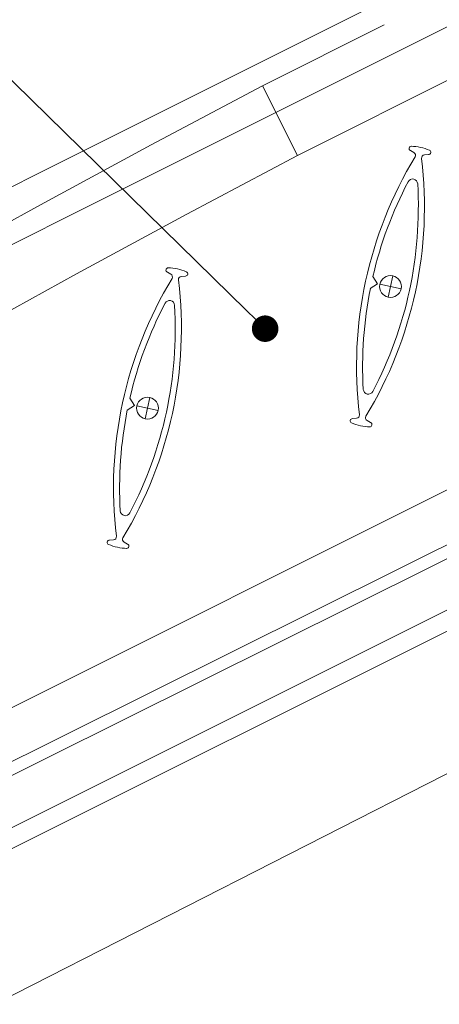
# Model space of a CAD drawing. Extents: x -54 to 92, y -173 to -42.
# Drawn here: x -27 to -27, y -128 to -127 of the extents above; entities that cross this region are included whole.
import ezdxf
from ezdxf import colors
from ezdxf.entities.mleader import LeaderData, LeaderLine
from ezdxf.math import Vec2, Vec3

# ---------------------------------------------------------------- set-up
doc = ezdxf.new("R2010")
doc.units = 0
doc.header["$LTSCALE"] = 0.375
doc.header["$MEASUREMENT"] = 0
doc.linetypes.add('DASHED', pattern=[0.75, 0.5, -0.25])
doc.layers.get('0').update_dxf_attribs({"linetype": 'CONTINUOUS', "lineweight": 0})
doc.layers.get('DEFPOINTS').update_dxf_attribs({"linetype": 'CONTINUOUS', "lineweight": 5})
doc.layers.add('Catalogue Texte Anglais', color=7, linetype='CONTINUOUS', lineweight=5)
doc.layers.add('VITRAGE', color=140, linetype='CONTINUOUS', lineweight=15)
doc.layers.add('VISION CONTROL', color=120, linetype='CONTINUOUS')
doc.styles.get("Standard").update_dxf_attribs({"font": 'arial.ttf', "height": 0.08})

# ---------------------------------------------------------------- blocks, each defined once
blk = doc.blocks.new('_Dot')
at = {"color": 0, "linetype": 'ByBlock', "lineweight": -2}
blk.add_line((-0.5, 0), (-1, 0), dxfattribs=at)
at = {"color": 0, "linetype": 'ByBlock', "const_width": 0.5}
blk.add_lwpolyline([(-0.25, 0, 1), (0.25, 0, 1)], format="xyb", close=True, dxfattribs=at)

msp = doc.modelspace()

# ---------------------------------------------------------------- linework, layer by layer
at = {"color": 7, "linetype": 'DASHED', "lineweight": 0, "ltscale": 1.25}
for p, q in [((-26.74138777672744, -126.4000335165137), (-27.20254085164061, -126.6307000933147)), ((-27.1604208754199, -126.7147865392556), (-26.69940030388301, -126.4838554386114))]:
    msp.add_line(p, q, dxfattribs=at)
at = {"color": 7, "lineweight": 0, "ltscale": 5}
msp.add_line((-25.29138580411484, -126.4447915918308), (-27.68203756685597, -127.6400629252961), dxfattribs=at)
at = {"linetype": 'DASHED', "lineweight": 0, "ltscale": 10}
msp.add_line((-27.62571805602818, -127.7902800126307), (-25.2291892446105, -126.5691875927668), dxfattribs=at)
at = {"color": 7, "linetype": 'DASHED', "lineweight": 0, "ltscale": 2}
msp.add_line((-27.16042092562503, -126.7147864390284), (-27.20254085164061, -126.6307000933147), dxfattribs=at)
at = {"color": 7, "linetype": 'DASHED', "lineweight": 0, "ltscale": 10}
for centre, radius, start, end in [((-19.11892365827009, -142.0462797002759), 17.40646321190814, 117.6716049303468, 125.6871806147608), ((-19.15206510349714, -141.9964540725535), 17.25291553046358, 117.6567799496322, 125.6973650021481)]:
    msp.add_arc(centre, radius, start, end, dxfattribs=at)
at = {"layer": 'DEFPOINTS', "color": 7, "lineweight": 0, "ltscale": 0.25}
for p, q in [((-27.05096544476045, -126.8860871670172), (-27.04537639410516, -126.8601863155292)), ((-27.06111837847997, -126.8703474224795), (-27.0352156442469, -126.875927746683)), ((-27.34442546277252, -127.0328683316987), (-27.33883641211723, -127.0069674802107)), ((-27.35457839649204, -127.017128587161), (-27.32867566225897, -127.0227089113645))]:
    msp.add_line(p, q, dxfattribs=at)
at = {"layer": 'DEFPOINTS', "lineweight": 0, "ltscale": 0.25}
for centre in [(-27.04816701136343, -126.8731375845813), (-27.3416270293755, -127.0199187492628)]:
    msp.add_circle(centre, 0.01324850613245651, dxfattribs=at)
at = {"layer": 'VISION CONTROL', "color": 7, "lineweight": 0}
for points in [[(-27.0229987989833, -126.7038069558559, 0.8487981097910204), (-27.02412758269864, -126.7090379852743), (-27.02000022135676, -126.7113611428056, -0.4120419907341183), (-27.01849003398977, -126.7166842636588, 0.1679103490995923), (-27.08565207228473, -127.0279277670269, -0.412041990734131), (-27.08922297693445, -127.0321544585799), (-27.09394107187663, -127.0325688891265, 0.8487981097910204), (-27.09506985559208, -127.0377999185449)], [(-27.00117763278783, -126.708535594885, 0.04598882741293823), (-27.01192367072066, -126.7051591014676, 0.0459888274129671), (-27.02310585149896, -126.7038037889232)], [(-27.00127646530254, -126.708494334679, -0.8487981097910204), (-27.00240524901799, -126.7137253640974), (-27.00712334396017, -126.714139794644, 0.4120419907341232), (-27.01069424860989, -126.718366486197)], [(-27.07249586580201, -126.8754006749895, 0.06386764662321066), (-27.08100135899874, -126.9972512419465, 0.7604988692563593), (-27.0694411323743, -126.9997460602234, 0.136041627135378), (-27.01533266372809, -126.749023927216, 0.7604988692563729), (-27.02689289035255, -126.7465291089391, 0.06387921274087738), (-27.06940219014631, -126.8610639242552)], [(-27.31645881699537, -126.8505881205374, 0.8487981097910204), (-27.31758760071071, -126.8558191499558), (-27.31346023936883, -126.8581423074871, -0.4120419907341183), (-27.31195005200184, -126.8634654283403, 0.1679103490995923), (-27.3791120902968, -127.1747089317084, -0.412041990734131), (-27.38268299494652, -127.1789356232614), (-27.3874010898887, -127.179350053808, 0.8487981097910204), (-27.38852987360415, -127.1845810832264)], [(-27.2946376507999, -126.8553167595665, 0.04598882741293823), (-27.30538368873273, -126.8519402661491, 0.0459888274129671), (-27.31656586951103, -126.8505849536047)], [(-27.29473648331461, -126.8552754993605, -0.8487981097910204), (-27.29586526703006, -126.8605065287789), (-27.30058336197224, -126.8609209593255, 0.4120419907341232), (-27.30415426662196, -126.8651476508785)], [(-27.36595588381408, -127.022181839671, 0.06386764662321066), (-27.37446137701081, -127.144032406628, 0.7604988692563593), (-27.36290115038637, -127.1465272249049, 0.136041627135378), (-27.30879268174016, -126.8958050918975, 0.7604988692563729), (-27.32035290836462, -126.8933102736206, 0.06387921274087738), (-27.36286220815838, -127.0078450889367)], [(-27.07334752191135, -127.042487297368, 0.8487981097910204), (-27.07221873819598, -127.0372562679496), (-27.07634609953786, -127.0349331104183, -0.4120419907341096), (-27.07785628690485, -127.0296099895651)], [(-27.0951686881068, -127.0377586583388, 0.04598882741293817), (-27.08442265017397, -127.0411351517563, 0.0459888274129671), (-27.07324046939566, -127.0424904643007)], [(-27.36680753992342, -127.1892684620495, 0.8487981097910204), (-27.36567875620805, -127.1840374326311), (-27.36980611754993, -127.1817142750998, -0.4120419907341096), (-27.37131630491692, -127.1763911542466)], [(-27.38862870611887, -127.1845398230203, 0.04598882741293817), (-27.37788266818604, -127.1879163164378, 0.0459888274129671), (-27.36670048740773, -127.1892716289822)]]:
    msp.add_lwpolyline(points, format="xyb", dxfattribs=at)
for points in [[(-27.06947288963317, -126.8609543170893), (-27.06378065191302, -126.8697791342344), (-27.07260546905809, -126.8754713719545)], [(-27.36293290764524, -127.0077354817708), (-27.35724066992509, -127.0165602989159), (-27.36606548707016, -127.022252536636)]]:
    msp.add_lwpolyline(points, dxfattribs=at)
for centre in [(-27.49460498445785, -126.7767915828146), (-27.78806500246992, -126.9235727474961)]:
    msp.add_arc(centre, 0.4874394578881001, 328.7571278442003, 6.883688098203128, dxfattribs=at)
at = {"layer": 'VITRAGE', "lineweight": 0}
for points in [[(-25.61127303254386, -125.8050321970534), (-28.1192627271144, -127.0594642347529), (-28.09130408242549, -127.115362036026), (-25.58332165614718, -125.8609336337396)], [(-25.35971063345085, -126.3081451502739), (-27.86763491580172, -127.562544470461), (-27.84196822439696, -127.613859949529), (-25.33174931838033, -126.3640664638399)], [(-25.32504099634383, -126.3774827920474), (-27.83525814967163, -127.6272754218346), (-27.80959158589934, -127.6785906721354), (-25.30168239283074, -126.4241988992198)]]:
    msp.add_lwpolyline(points, dxfattribs=at)

# ---------------------------------------------------------------- leaders
at = {"layer": 'Catalogue Texte Anglais', "ltscale": 0.15}
ml = msp.add_multileader_mtext('Standard', dxfattribs=at)
ml.set_content('VISION CONTROL{\\A1;\\H0.7x;\\C7;\\S®^ ;}\\PPANEL', color=256)
ml.set_leader_properties(color=30, linetype='ByLayer', lineweight=-1)
ml.set_arrow_properties(name='DOT')
ml.build(insert=Vec2(0, 0))
ml.multileader.update_dxf_attribs({"text_right_attachment_type": 3, "dogleg_length": 0.1, "arrow_head_size": 0.032, "scale": 0.8})
ctx = ml.context
ctx.base_point, ctx.scale, ctx.char_height, ctx.arrow_head_size, ctx.landing_gap_size, ctx.plane_origin = Vec3(-28.84859739902267, -126.1056576680656), 0.8, 0.064, 0.032, 0.016, Vec3(-29.11752724863459, -125.8008152814096)
ctx.right_attachment, ctx.text_align_type = 3, 2
notes = []
notes.append((ctx, [(0, (1, 1, 0), (-27.92584487514819, -126.2134593961239), (-1, 0), 0.08000000000000002, [(0, [(-27.19952036805984, -126.9240164311555)], 0, [])])]))
ctx.mtext.insert, ctx.mtext.alignment, ctx.mtext.flow_direction = Vec3(-28.02184487514813, -126.0736576680656), 3, 5
for ctx, leaders in notes:
    for number, flags, end, landing, length, lines in leaders:
        leader = LeaderData()
        leader.index, (leader.has_last_leader_line, leader.has_dogleg_vector, leader.attachment_direction) = number, flags
        leader.last_leader_point, leader.dogleg_vector, leader.dogleg_length = Vec3(end), Vec3(landing), length
        for number, points, colour, breaks in lines:
            line = LeaderLine()
            line.index, line.vertices, line.color, line.breaks = number, Vec3.list(points), colors.encode_raw_color(colour), breaks
            leader.lines.append(line)
        ctx.leaders.append(leader)

doc.saveas('drawing.dxf')
